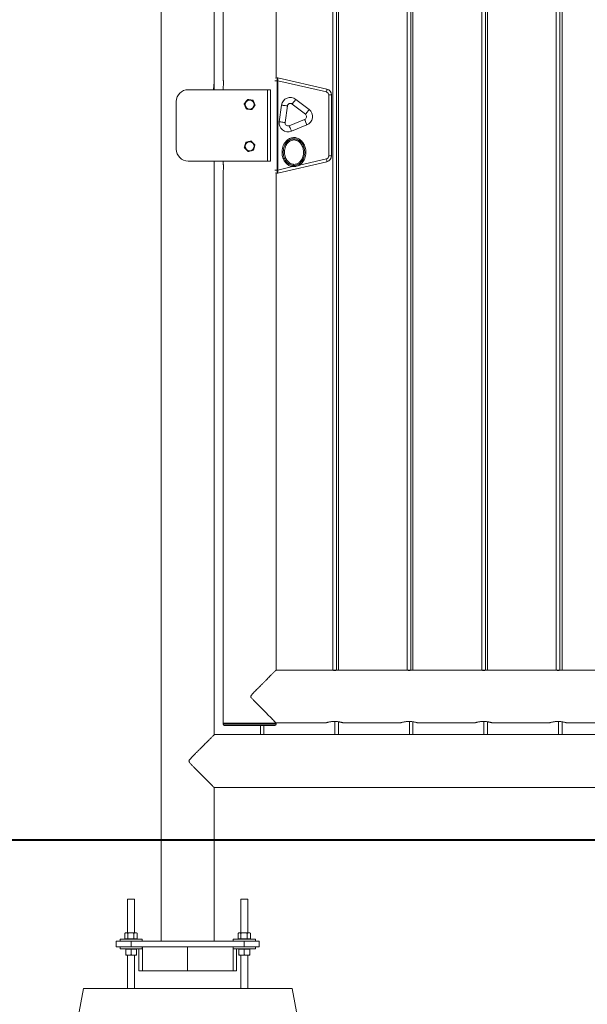
# Model space of a CAD drawing. Units: millimetres. Extents: x 0 to 42, y 0 to 29.8.
# Drawn here: x 9.5 to 10.4, y 7.1 to 8.8 of the extents above; entities that cross this region are included whole.
import ezdxf

# ---------------------------------------------------------------- set-up
doc = ezdxf.new("R2010")
doc.units = ezdxf.units.MM
doc.layers.add('LE_NORM', color=179, linetype='Continuous', lineweight=40)
doc.styles.add('SLDTEXTSTYLE0', font='TXT', dxfattribs={"width": 0.605})
doc.dimstyles.new('SLDDIMSTYLE0', dxfattribs={"dimtxt": 0.35, "dimasz": 0.3, "dimexe": 0, "dimexo": 0.0625, "dimgap": 0.0875, "dimtad": 1, "dimlfac": 100, "dimrnd": 1e-09, "dimzin": 12, "dimdsep": 46, "dimtxsty": 'SLDTEXTSTYLE0', "dimsah": 1, "dimcen": 0.09, "dimadec": 0, "dimazin": 3, "dimtfac": 1, "dimtmove": 0, "dimatfit": 0, "dimfxl": 0, "dimfrac": 2, "dimtolj": 1, "dimtzin": 12, "dimarcsym": 0})
doc.dimstyles.new('SLDDIMSTYLE1', dxfattribs={"dimtxt": 0.35, "dimasz": 0.3, "dimexe": 0, "dimexo": 0.0625, "dimgap": 0.0875, "dimtad": 1, "dimdec": 0, "dimlfac": 100, "dimrnd": 1e-09, "dimzin": 12, "dimdsep": 46, "dimtxsty": 'SLDTEXTSTYLE0', "dimsah": 1, "dimcen": 0.09, "dimadec": 0, "dimazin": 3, "dimtfac": 1, "dimtofl": 0, "dimtmove": 0, "dimatfit": 3, "dimfxl": 0, "dimfrac": 2, "dimtolj": 1, "dimtzin": 12, "dimarcsym": 0})

# ---------------------------------------------------------------- blocks, each defined once
blk = doc.blocks.new('_D')
at = {"layer": 'LE_NORM'}
for p, q in [((8.6235, 7.4149), (8.6235, 8.0149)), ((8.9869, 7.4149), (8.5244, 7.4149)), ((8.6235, 7.4149), (8.6235, 6.7649)), ((9.3829, 6.7649), (8.5244, 6.7649)), ((8.6235, 6.7649), (8.6235, 6.1649))]:
    blk.add_line(p, q, dxfattribs=at)
for points in [[(8.6235, 7.4149), (8.7235, 7.7149), (8.5235, 7.7149)], [(8.6235, 6.7649), (8.5235, 6.4649), (8.7235, 6.4649)]]:
    blk.add_solid(points, dxfattribs=at)
at = {"layer": 'LE_NORM', "insert": (8.1723, 6.7391, 0.0001), "char_height": 0.35, "attachment_point": 1, "rotation": 90, "style": 'SLDTEXTSTYLE0'}
blk.add_mtext('65', dxfattribs=at)
blk = doc.blocks.new('_D_1')
at = {"layer": 'LE_NORM'}
for p, q in [((9.5904, 11.4189), (8.5244, 11.4189)), ((8.6235, 7.4149), (8.6235, 11.4189)), ((8.9869, 7.4149), (8.5244, 7.4149))]:
    blk.add_line(p, q, dxfattribs=at)
for points in [[(8.6235, 11.4189), (8.5235, 11.1189), (8.7235, 11.1189)], [(8.6235, 7.4149), (8.7235, 7.7149), (8.5235, 7.7149)]]:
    blk.add_solid(points, dxfattribs=at)
at = {"layer": 'LE_NORM', "insert": (8.1723, 8.9565, 0.0001), "char_height": 0.35, "attachment_point": 1, "rotation": 90, "style": 'SLDTEXTSTYLE0'}
blk.add_mtext('400', dxfattribs=at)

msp = doc.modelspace()

# ---------------------------------------------------------------- linework, layer by layer
at = {"color": 7, "linetype": 'Continuous', "lineweight": 0}
for p, q in [((9.68753, 11.41487), (9.68753, 7.24487)), ((9.77643, 8.68576), (9.77643, 10.32542)), ((9.79141, 10.30887), (9.79141, 8.69179)), ((9.88031, 8.69401), (9.88031, 10.21997)), ((9.98498, 7.69987), (9.98498, 10.22004)), ((10.10998, 7.69987), (10.10998, 10.22004)), ((10.23498, 7.69987), (10.23498, 10.22004)), ((10.35998, 7.69987), (10.35998, 10.22004)), ((9.97536, 10.17314), (9.97536, 7.69987)), ((9.98136, 7.69987), (9.98136, 10.17314)), ((10.10036, 10.17314), (10.10036, 7.69987)), ((10.10636, 7.69987), (10.10636, 10.17314)), ((10.22536, 10.17314), (10.22536, 7.69987)), ((10.23136, 7.69987), (10.23136, 10.17314)), ((10.35036, 10.17314), (10.35036, 7.69987)), ((10.35636, 7.69987), (10.35636, 10.17314)), ((9.77643, 8.67437), (9.77643, 8.6857)), ((9.79194, 8.68357), (9.79196, 8.68487)), ((9.79196, 8.68487), (9.79195, 8.68529)), ((9.88201, 8.69437), (9.87917, 8.69377)), ((9.88201, 8.69437), (9.88201, 8.68937)), ((9.88201, 8.69437), (9.88331, 8.69437)), ((9.88201, 8.68937), (9.88201, 8.53937)), ((9.88331, 8.68937), (9.88201, 8.68937)), ((9.88331, 8.69437), (9.96556, 8.67538)), ((9.88331, 8.69321), (9.88331, 8.69437)), ((9.88331, 8.69321), (9.88331, 8.68937)), ((9.88331, 8.68937), (9.88331, 8.53937)), ((9.88331, 8.68929), (9.88331, 8.53945)), ((9.96465, 8.67051), (9.88331, 8.68929)), ((9.86586, 8.67437), (9.73286, 8.67437)), ((9.77551, 8.67437), (9.77551, 8.67687)), ((9.79141, 8.67788), (9.79141, 8.67437)), ((9.86586, 8.55437), (9.86586, 8.67437)), ((9.86586, 8.67437), (9.87086, 8.67437)), ((9.87086, 8.67437), (9.87086, 8.55437)), ((9.96852, 8.56311), (9.96852, 8.66564)), ((9.97331, 8.66564), (9.96852, 8.66564)), ((9.97331, 8.66564), (9.97331, 8.56311)), ((9.71286, 8.65437), (9.71286, 8.57437)), ((9.88548, 8.62063), (9.88939, 8.6484)), ((9.8993, 8.647), (9.89538, 8.61924)), ((9.92941, 8.63297), (9.90733, 8.65024)), ((9.91349, 8.65812), (9.93557, 8.64085)), ((9.90221, 8.6139), (9.92821, 8.6244)), ((9.93195, 8.61512), (9.90595, 8.60463)), ((9.73286, 8.55437), (9.86586, 8.55437)), ((9.77643, 7.59137), (9.77643, 8.55437)), ((9.79141, 8.55437), (9.79141, 8.55079)), ((9.87086, 8.55437), (9.86586, 8.55437)), ((9.96556, 8.55336), (9.88331, 8.53437)), ((9.90566, 8.54777), (9.90634, 8.54751)), ((9.91866, 8.54952), (9.91771, 8.549)), ((9.91966, 8.54785), (9.96465, 8.55823)), ((9.97331, 8.56311), (9.96852, 8.56311)), ((9.79141, 8.53688), (9.79141, 7.61087)), ((9.79194, 8.54257), (9.79196, 8.54387)), ((9.79196, 8.54387), (9.79195, 8.54429)), ((9.87917, 8.53498), (9.88201, 8.53437)), ((9.88031, 7.69987), (9.88031, 8.53473)), ((9.88201, 8.53937), (9.88201, 8.53437)), ((9.88201, 8.53937), (9.88331, 8.53937)), ((9.88331, 8.53437), (9.88201, 8.53437)), ((9.88331, 8.53945), (9.90786, 8.54512)), ((9.88331, 8.53937), (9.88331, 8.53554)), ((9.88331, 8.53437), (9.88331, 8.53554)), ((9.91031, 8.54695), (9.9111, 8.54699)), ((9.97111, 7.69987), (9.88031, 7.69987)), ((9.97284, 7.69987), (9.97111, 7.69987)), ((9.98561, 7.69987), (9.97284, 7.69987)), ((10.09611, 7.69987), (9.98561, 7.69987)), ((10.09784, 7.69987), (10.09611, 7.69987)), ((10.11061, 7.69987), (10.09784, 7.69987)), ((10.22111, 7.69987), (10.11061, 7.69987)), ((10.22284, 7.69987), (10.22111, 7.69987)), ((10.23561, 7.69987), (10.22284, 7.69987)), ((10.34611, 7.69987), (10.23561, 7.69987)), ((10.34784, 7.69987), (10.34611, 7.69987)), ((10.36061, 7.69987), (10.34784, 7.69987)), ((10.47111, 7.69987), (10.36061, 7.69987)), ((9.79136, 7.61087), (9.79136, 7.60887)), ((9.79136, 7.61087), (9.88036, 7.61087)), ((9.79336, 7.60687), (9.87836, 7.60687)), ((9.85398, 7.60687), (9.85398, 7.59137)), ((9.85998, 7.59137), (9.85998, 7.60687)), ((9.88031, 7.61087), (9.88031, 7.61097)), ((9.88031, 7.61097), (9.96336, 7.61097)), ((9.88036, 7.60887), (9.88036, 7.61087)), ((9.97898, 7.61356), (9.97898, 7.59137)), ((9.98498, 7.59137), (9.98498, 7.61305)), ((9.99335, 7.61097), (10.08836, 7.61097)), ((10.10398, 7.61356), (10.10398, 7.59137)), ((10.10998, 7.59137), (10.10998, 7.61305)), ((10.11835, 7.61097), (10.21336, 7.61097)), ((10.22898, 7.61356), (10.22898, 7.59137)), ((10.23498, 7.59137), (10.23498, 7.61305)), ((10.24335, 7.61097), (10.33836, 7.61097)), ((10.35398, 7.61356), (10.35398, 7.59137)), ((10.35998, 7.59137), (10.35998, 7.61305)), ((10.36835, 7.61097), (10.46336, 7.61097)), ((10.68753, 7.59137), (9.77643, 7.59137)), ((9.77643, 7.24487), (9.77643, 7.50247)), ((9.77643, 7.50247), (10.68753, 7.50247)), ((9.63098, 7.31537), (9.63098, 7.25867)), ((9.63098, 7.31537), (9.63698, 7.31537)), ((9.63698, 7.31537), (9.64298, 7.31537)), ((9.64298, 7.25867), (9.64298, 7.31537)), ((9.82098, 7.31537), (9.82098, 7.25867)), ((9.82098, 7.31537), (9.82698, 7.31537)), ((9.82698, 7.31537), (9.83298, 7.31537)), ((9.83298, 7.25867), (9.83298, 7.31537)), ((9.62661, 7.24847), (9.62661, 7.25787)), ((9.62798, 7.25867), (9.62688, 7.25804)), ((9.62798, 7.25867), (9.62895, 7.25867)), ((9.62895, 7.25867), (9.63649, 7.25867)), ((9.6313, 7.24847), (9.6313, 7.25787)), ((9.63649, 7.25867), (9.64452, 7.25867)), ((9.64168, 7.24847), (9.64168, 7.25787)), ((9.64452, 7.25867), (9.64598, 7.25867)), ((9.64708, 7.25804), (9.64598, 7.25867)), ((9.64707, 7.25802), (9.64736, 7.25787)), ((9.64736, 7.24847), (9.64736, 7.25787)), ((9.81661, 7.24847), (9.81661, 7.25787)), ((9.81798, 7.25867), (9.81688, 7.25804)), ((9.81798, 7.25867), (9.81895, 7.25867)), ((9.81895, 7.25867), (9.82649, 7.25867)), ((9.8213, 7.24847), (9.8213, 7.25787)), ((9.82649, 7.25867), (9.83452, 7.25867)), ((9.83168, 7.24847), (9.83168, 7.25787)), ((9.83452, 7.25867), (9.83598, 7.25867)), ((9.83708, 7.25804), (9.83598, 7.25867)), ((9.83707, 7.25802), (9.83736, 7.25787)), ((9.83736, 7.24847), (9.83736, 7.25787)), ((9.61198, 7.23487), (9.61198, 7.24487)), ((9.61198, 7.24487), (9.63698, 7.24487)), ((9.61848, 7.24787), (9.61848, 7.24487)), ((9.61848, 7.24787), (9.63698, 7.24787)), ((9.62661, 7.24847), (9.62895, 7.24847)), ((9.62798, 7.24847), (9.62798, 7.24787)), ((9.62895, 7.24847), (9.6313, 7.24847)), ((9.6313, 7.24847), (9.63649, 7.24847)), ((9.63649, 7.24847), (9.64168, 7.24847)), ((9.63698, 7.24787), (9.65548, 7.24787)), ((9.63698, 7.24487), (9.63698, 7.23487)), ((9.63698, 7.24487), (9.82698, 7.24487)), ((9.64168, 7.24847), (9.64452, 7.24847)), ((9.64452, 7.24847), (9.64736, 7.24847)), ((9.64598, 7.24787), (9.64598, 7.24847)), ((9.65548, 7.24487), (9.65548, 7.24787)), ((9.80848, 7.24787), (9.80848, 7.24487)), ((9.80848, 7.24787), (9.82698, 7.24787)), ((9.81661, 7.24847), (9.81895, 7.24847)), ((9.81798, 7.24847), (9.81798, 7.24787)), ((9.81895, 7.24847), (9.8213, 7.24847)), ((9.8213, 7.24847), (9.82649, 7.24847)), ((9.82649, 7.24847), (9.83168, 7.24847)), ((9.82698, 7.24787), (9.84548, 7.24787)), ((9.82698, 7.23487), (9.82698, 7.24487)), ((9.82698, 7.24487), (9.85198, 7.24487)), ((9.83168, 7.24847), (9.83452, 7.24847)), ((9.83452, 7.24847), (9.83736, 7.24847)), ((9.83598, 7.24787), (9.83598, 7.24847)), ((9.84548, 7.24487), (9.84548, 7.24787)), ((9.85198, 7.24487), (9.85198, 7.23487)), ((9.63698, 7.23487), (9.61198, 7.23487)), ((9.61848, 7.23487), (9.61848, 7.23187)), ((9.61848, 7.23187), (9.63814, 7.23187)), ((9.62798, 7.23187), (9.62798, 7.23127)), ((9.63248, 7.23127), (9.62798, 7.23127)), ((9.62798, 7.23127), (9.62798, 7.22188)), ((9.63698, 7.23127), (9.63248, 7.23127)), ((9.63698, 7.23487), (9.82698, 7.23487)), ((9.63698, 7.23127), (9.63698, 7.22188)), ((9.64148, 7.23127), (9.63698, 7.23127)), ((9.63814, 7.23187), (9.65548, 7.23187)), ((9.64598, 7.23127), (9.64148, 7.23127)), ((9.64598, 7.23127), (9.64598, 7.23187)), ((9.64598, 7.23127), (9.64598, 7.22188)), ((9.6499, 7.23187), (9.6499, 7.19487)), ((9.65025, 7.19487), (9.65025, 7.23187)), ((9.65548, 7.23187), (9.65548, 7.23487)), ((9.65591, 7.23487), (9.65591, 7.19487)), ((9.73157, 7.23487), (9.73157, 7.19487)), ((9.80841, 7.19487), (9.80841, 7.23487)), ((9.80848, 7.23487), (9.80848, 7.23187)), ((9.80848, 7.23187), (9.82814, 7.23187)), ((9.81407, 7.23187), (9.81407, 7.19487)), ((9.81798, 7.23187), (9.81798, 7.23127)), ((9.82248, 7.23127), (9.81798, 7.23127)), ((9.81798, 7.23127), (9.81798, 7.22188)), ((9.82698, 7.23127), (9.82248, 7.23127)), ((9.85198, 7.23487), (9.82698, 7.23487)), ((9.82698, 7.23127), (9.82698, 7.22188)), ((9.83148, 7.23127), (9.82698, 7.23127)), ((9.82814, 7.23187), (9.84548, 7.23187)), ((9.83598, 7.23127), (9.83148, 7.23127)), ((9.83598, 7.23127), (9.83598, 7.23187)), ((9.83598, 7.23127), (9.83598, 7.22188)), ((9.84548, 7.23187), (9.84548, 7.23487)), ((9.63248, 7.22107), (9.62798, 7.22107)), ((9.63098, 7.22107), (9.63098, 7.16487)), ((9.64148, 7.22107), (9.63248, 7.22107)), ((9.64598, 7.22107), (9.64148, 7.22107)), ((9.64298, 7.16487), (9.64298, 7.22107)), ((9.82248, 7.22107), (9.81798, 7.22107)), ((9.82098, 7.22107), (9.82098, 7.16487)), ((9.83148, 7.22107), (9.82248, 7.22107)), ((9.83598, 7.22107), (9.83148, 7.22107)), ((9.83298, 7.16487), (9.83298, 7.22107)), ((9.65025, 7.19487), (9.6499, 7.19487)), ((9.65591, 7.19487), (9.65025, 7.19487)), ((9.73157, 7.19487), (9.65591, 7.19487)), ((9.73157, 7.19487), (9.80841, 7.19487)), ((9.81407, 7.19487), (9.80841, 7.19487)), ((9.48198, 6.76487), (9.55698, 7.16487)), ((9.55698, 7.16487), (9.90698, 7.16487)), ((9.98198, 6.76487), (9.90698, 7.16487))]:
    msp.add_line(p, q, dxfattribs=at)
at = {"color": 8, "linetype": 'Continuous', "lineweight": 0}
for p, q in [((9.87799, 8.68937), (9.88201, 8.68937)), ((9.87799, 8.53937), (9.88201, 8.53937)), ((9.79136, 7.60887), (9.88036, 7.60887))]:
    msp.add_line(p, q, dxfattribs=at)
at = {"color": 7, "linetype": 'Continuous', "lineweight": 0, "flags": 128}
for points in [[(9.88939, 8.6484), (9.88958, 8.64837), (9.89015, 8.64829), (9.89106, 8.64816), (9.89229, 8.64799), (9.8938, 8.64778), (9.89551, 8.64753), (9.89736, 8.64727), (9.8993, 8.647)], [(9.90733, 8.65024), (9.90853, 8.65178), (9.90968, 8.65326), (9.91075, 8.65462), (9.91168, 8.65581), (9.91245, 8.65679), (9.91302, 8.65752), (9.91337, 8.65797), (9.91349, 8.65812)], [(9.92941, 8.63297), (9.93062, 8.63451), (9.93177, 8.63599), (9.93284, 8.63735), (9.93377, 8.63854), (9.93454, 8.63952), (9.93511, 8.64025), (9.93546, 8.6407), (9.93557, 8.64085)], [(9.88548, 8.62063), (9.88567, 8.62061), (9.88624, 8.62053), (9.88715, 8.6204), (9.88838, 8.62022), (9.88988, 8.62001), (9.89159, 8.61977), (9.89345, 8.61951), (9.89538, 8.61924)], [(9.90595, 8.60463), (9.90588, 8.60481), (9.90566, 8.60533), (9.90532, 8.60619), (9.90485, 8.60735), (9.90429, 8.60875), (9.90364, 8.61035), (9.90294, 8.61209), (9.90221, 8.6139)], [(9.92821, 8.6244), (9.92894, 8.62259), (9.92964, 8.62085), (9.93029, 8.61924), (9.93085, 8.61784), (9.93132, 8.61669), (9.93166, 8.61583), (9.93188, 8.6153), (9.93195, 8.61512)]]:
    msp.add_lwpolyline(points, dxfattribs=at)
at = {"color": 7, "linetype": 'Continuous', "lineweight": 0}
for centre, radius in [((9.83586, 8.64937), 0.00775), ((9.83586, 8.64937), 0.0075), ((9.83586, 8.57937), 0.00775), ((9.83586, 8.57937), 0.0075)]:
    msp.add_circle(centre, radius, dxfattribs=at)
for centre, radius, start, end in [((9.73286, 8.65437), 0.02, 90, 180), ((9.93661, 8.67825), 0.02908, 344.56713, 354.3419), ((9.96352, 8.66564), 0.005, 0, 77), ((9.96331, 8.66564), 0.01, 0, 77), ((9.83586, 8.64937), 0.008, 142.52267, 202.52267), ((9.83586, 8.64937), 0.008, 82.52267, 142.52267), ((9.83586, 8.64937), 0.008, 22.52267, 82.52267), ((9.83586, 8.64937), 0.008, 322.52267, 22.52267), ((9.90425, 8.6463), 0.015, 51.97816, 171.97816), ((9.90425, 8.6463), 0.005, 51.97816, 171.97816), ((9.83586, 8.64937), 0.008, 202.52267, 262.52267), ((9.83586, 8.64937), 0.008, 262.52267, 322.52267), ((9.92634, 8.62903), 0.005, 291.97816, 51.97816), ((9.92634, 8.62903), 0.015, 291.97816, 51.97816), ((9.90033, 8.61854), 0.015, 171.97816, 291.97816), ((9.90033, 8.61854), 0.005, 171.97816, 291.97816), ((9.83586, 8.57937), 0.008, 164.99936, 224.99936), ((9.83586, 8.57937), 0.008, 104.99936, 164.99936), ((9.83586, 8.57937), 0.008, 44.99936, 104.99936), ((9.83586, 8.57937), 0.008, 344.99936, 44.99936), ((9.73286, 8.57437), 0.02, 180, 270), ((9.83586, 8.57937), 0.008, 224.99936, 284.99936), ((9.83586, 8.57937), 0.008, 284.99936, 344.99936), ((9.93073, 8.55565), 0.01354, 206.92746, 215.20272), ((9.96352, 8.56311), 0.005, 283, 0), ((9.93662, 8.5505), 0.02908, 5.65688, 15.4341), ((9.96331, 8.56311), 0.01, 283, 0), ((9.91951, 8.54395), 0.0117, 164.36725, 174.24306), ((9.79336, 7.60887), 0.002, 180, 270), ((9.87836, 7.60887), 0.002, 270, 0)]:
    msp.add_arc(centre, radius, start, end, dxfattribs=at)
for points, knots in [([(9.77551, 8.67687), (9.77553, 8.67787), (9.77557, 8.67987), (9.77586, 8.68255), (9.77618, 8.68458), (9.77641, 8.68575), (9.77641, 8.68576), (9.77641, 8.68576)], [0, 0, 0, 0, 0.2118341, 0.4235539, 0.6380295, 0.8543764, 1, 1, 1, 1]), ([(9.79142, 8.69179), (9.79142, 8.69181), (9.7914, 8.69191), (9.7915, 8.69128), (9.79168, 8.68996), (9.79187, 8.68801), (9.79197, 8.68572), (9.79195, 8.68333), (9.79182, 8.68114), (9.79162, 8.67933), (9.79146, 8.67822), (9.79138, 8.67775), (9.79141, 8.67788), (9.79141, 8.67788)], [0, 0, 0, 0, 0.0351289, 0.1411066, 0.2475362, 0.3551191, 0.4627812, 0.5692989, 0.6752259, 0.782044, 0.8898345, 0.9971848, 1, 1, 1, 1]), ([(9.82951, 8.65424), (9.82944, 8.65415), (9.82894, 8.65349), (9.82798, 8.65225), (9.82713, 8.65114), (9.8267, 8.65057)], [0, 0, 0, 0, 0.0700292, 0.530735, 1, 1, 1, 1]), ([(9.82847, 8.64631), (9.82801, 8.64741), (9.82741, 8.64885), (9.82683, 8.65024), (9.8267, 8.65057)], [0, 0, 0, 0, 0.760807, 1, 1, 1, 1]), ([(9.83232, 8.65791), (9.83186, 8.65731), (9.83094, 8.65611), (9.82999, 8.65487), (9.82951, 8.65424)], [0, 0, 0, 0, 0.4954744, 1, 1, 1, 1]), ([(9.8369, 8.6573), (9.83679, 8.65732), (9.83597, 8.65743), (9.83442, 8.65763), (9.83302, 8.65781), (9.83232, 8.65791)], [0, 0, 0, 0, 0.0699917, 0.5307336, 1, 1, 1, 1]), ([(9.84148, 8.6567), (9.84073, 8.6568), (9.83923, 8.657), (9.83768, 8.6572), (9.8369, 8.6573)], [0, 0, 0, 0, 0.4955305, 1, 1, 1, 1]), ([(9.84325, 8.65244), (9.84279, 8.65354), (9.84219, 8.65498), (9.84161, 8.65637), (9.84148, 8.6567)], [0, 0, 0, 0, 0.7607884, 1, 1, 1, 1]), ([(9.8422, 8.6445), (9.84227, 8.64459), (9.84278, 8.64525), (9.84373, 8.64649), (9.84458, 8.64761), (9.84501, 8.64817)], [0, 0, 0, 0, 0.0701527, 0.5308571, 1, 1, 1, 1]), ([(9.84501, 8.64817), (9.84458, 8.64922), (9.844, 8.65063), (9.8434, 8.65207), (9.84325, 8.65244)], [0, 0, 0, 0, 0.7458755, 1, 1, 1, 1]), ([(9.83024, 8.64204), (9.8298, 8.64309), (9.82922, 8.6445), (9.82862, 8.64594), (9.82847, 8.64631)], [0, 0, 0, 0, 0.7459531, 1, 1, 1, 1]), ([(9.83024, 8.64204), (9.83098, 8.64194), (9.83248, 8.64175), (9.83403, 8.64154), (9.83482, 8.64144)], [0, 0, 0, 0, 0.4953316, 1, 1, 1, 1]), ([(9.83482, 8.64144), (9.83492, 8.64143), (9.83575, 8.64132), (9.8373, 8.64111), (9.83869, 8.64093), (9.83939, 8.64084)], [0, 0, 0, 0, 0.0699917, 0.5307336, 1, 1, 1, 1]), ([(9.83939, 8.64084), (9.83985, 8.64143), (9.84077, 8.64264), (9.84172, 8.64388), (9.8422, 8.6445)], [0, 0, 0, 0, 0.4954334, 1, 1, 1, 1]), ([(9.82813, 8.58144), (9.8281, 8.58134), (9.82788, 8.58054), (9.82748, 8.57903), (9.82712, 8.57767), (9.82693, 8.57698)], [0, 0, 0, 0, 0.0701248, 0.5308206, 1, 1, 1, 1]), ([(9.82932, 8.5859), (9.82913, 8.58518), (9.82874, 8.58372), (9.82833, 8.58221), (9.82813, 8.58144)], [0, 0, 0, 0, 0.4954759, 1, 1, 1, 1]), ([(9.83379, 8.5871), (9.83264, 8.58679), (9.83112, 8.58639), (9.82967, 8.586), (9.82932, 8.5859)], [0, 0, 0, 0, 0.7608338, 1, 1, 1, 1]), ([(9.83825, 8.5883), (9.83715, 8.588), (9.83568, 8.58761), (9.83417, 8.5872), (9.83379, 8.5871)], [0, 0, 0, 0, 0.7459433, 1, 1, 1, 1]), ([(9.84151, 8.58503), (9.84144, 8.58511), (9.84085, 8.58569), (9.83974, 8.5868), (9.83875, 8.58779), (9.83825, 8.5883)], [0, 0, 0, 0, 0.07000533, 0.53080286, 1, 1, 1, 1]), ([(9.84478, 8.58176), (9.84425, 8.58229), (9.84318, 8.58336), (9.84207, 8.58447), (9.84151, 8.58503)], [0, 0, 0, 0, 0.4954565, 1, 1, 1, 1]), ([(9.84358, 8.5773), (9.84361, 8.57741), (9.84383, 8.57821), (9.84423, 8.57972), (9.84459, 8.58108), (9.84478, 8.58176)], [0, 0, 0, 0, 0.070072, 0.5307685, 1, 1, 1, 1]), ([(9.90786, 8.54512), (9.90707, 8.54527), (9.90538, 8.54559), (9.90289, 8.54658), (9.9004, 8.54801), (9.89808, 8.54986), (9.89591, 8.55219), (9.89399, 8.55495), (9.89232, 8.55828), (9.89105, 8.56204), (9.89027, 8.56633), (9.89013, 8.57095), (9.89075, 8.57578), (9.89222, 8.58057), (9.89434, 8.58462), (9.89688, 8.58787), (9.89951, 8.5903), (9.90259, 8.59224), (9.90586, 8.59349), (9.90925, 8.59404), (9.9125, 8.5939), (9.91565, 8.59314), (9.91847, 8.59188), (9.92099, 8.5902), (9.92325, 8.58816), (9.92531, 8.58569), (9.92717, 8.58267), (9.92867, 8.57921), (9.92977, 8.57519), (9.93031, 8.57079), (9.93015, 8.56603), (9.9292, 8.56118), (9.92752, 8.55684), (9.92529, 8.55317), (9.9228, 8.55017), (9.92071, 8.54862), (9.91966, 8.54785)], [0, 0, 0, 0, 0.0188848, 0.0404789, 0.0626028, 0.0860476, 0.1099972, 0.1371637, 0.1648943, 0.1971117, 0.2300332, 0.2671285, 0.3051956, 0.3440147, 0.3841945, 0.4119025, 0.4403421, 0.4680892, 0.4969341, 0.5221313, 0.5483442, 0.5727274, 0.5979528, 0.6204983, 0.6435408, 0.6694253, 0.6958498, 0.7264691, 0.7577409, 0.7935419, 0.8302182, 0.8690562, 0.9091359, 0.9389607, 0.9695801, 1, 1, 1, 1]), ([(9.91031, 8.54695), (9.90984, 8.54697), (9.90855, 8.547), (9.90648, 8.5474), (9.90417, 8.54823), (9.90201, 8.54942), (9.89977, 8.5511), (9.89762, 8.55335), (9.89553, 8.55639), (9.89386, 8.55997), (9.89272, 8.56404), (9.89223, 8.56823), (9.89237, 8.57264), (9.89324, 8.57713), (9.89481, 8.58118), (9.89684, 8.58454), (9.89896, 8.58705), (9.90132, 8.58904), (9.90382, 8.59054), (9.90658, 8.59156), (9.9088, 8.59192), (9.91089, 8.59198), (9.91285, 8.5918), (9.9153, 8.59114), (9.91759, 8.5901), (9.91975, 8.58869), (9.92172, 8.58694), (9.92374, 8.58458), (9.92559, 8.58157), (9.92709, 8.57792), (9.92801, 8.57409), (9.92841, 8.56995), (9.92816, 8.56556), (9.9272, 8.56128), (9.92564, 8.55743), (9.92373, 8.5543), (9.92151, 8.55173), (9.91922, 8.54981), (9.91678, 8.54839), (9.91387, 8.54724), (9.91164, 8.54706), (9.91031, 8.54695)], [0, 0, 0, 0, 0.0110406, 0.0301642, 0.0492974, 0.0686792, 0.0880659, 0.1148157, 0.141593, 0.1745109, 0.207455, 0.2405069, 0.2735618, 0.310708, 0.347826, 0.3751756, 0.4024993, 0.425021, 0.4475169, 0.4707078, 0.4938792, 0.5000162, 0.5199581, 0.5399121, 0.5594575, 0.5790077, 0.6001471, 0.6212995, 0.6520607, 0.6828457, 0.7136488, 0.7444588, 0.7805409, 0.8166077, 0.8472336, 0.8778323, 0.9024016, 0.9269476, 0.9477792, 0.9685996, 1, 1, 1, 1]), ([(9.91031, 8.54895), (9.91146, 8.54905), (9.91346, 8.54921), (9.9161, 8.55028), (9.91829, 8.55161), (9.92024, 8.55332), (9.92215, 8.55555), (9.92385, 8.55835), (9.92528, 8.56189), (9.92617, 8.56584), (9.9264, 8.56991), (9.92604, 8.57375), (9.92518, 8.57729), (9.92381, 8.58064), (9.92213, 8.58339), (9.92029, 8.58553), (9.91854, 8.58709), (9.91664, 8.58833), (9.91464, 8.58925), (9.91251, 8.58982), (9.91081, 8.58997), (9.909, 8.58992), (9.90708, 8.58961), (9.90467, 8.58872), (9.90248, 8.5874), (9.90037, 8.58562), (9.89846, 8.58335), (9.89661, 8.58029), (9.89517, 8.57656), (9.89436, 8.5724), (9.89423, 8.56832), (9.89469, 8.56444), (9.89574, 8.56068), (9.89727, 8.5574), (9.89917, 8.55463), (9.9016, 8.55209), (9.9043, 8.55031), (9.907, 8.54934), (9.90879, 8.549), (9.9099, 8.54897), (9.91031, 8.54895)], [0, 0, 0, 0, 0.0300576, 0.0519329, 0.0738377, 0.0965699, 0.1193229, 0.1504097, 0.1815282, 0.2186266, 0.2557378, 0.2874149, 0.3190846, 0.3503601, 0.3816033, 0.4026596, 0.4237026, 0.4427526, 0.4617889, 0.4809194, 0.5000339, 0.5058953, 0.5281734, 0.5504721, 0.5725768, 0.594701, 0.6221943, 0.6497161, 0.6877424, 0.7258028, 0.7598434, 0.7938797, 0.8275405, 0.8611727, 0.8880029, 0.9148066, 0.9526692, 0.9710589, 0.9894474, 1, 1, 1, 1]), ([(9.82693, 8.57698), (9.82746, 8.57645), (9.82853, 8.57538), (9.82964, 8.57427), (9.8302, 8.57372)], [0, 0, 0, 0, 0.4954565, 1, 1, 1, 1]), ([(9.8302, 8.57372), (9.83028, 8.57364), (9.83086, 8.57305), (9.83197, 8.57195), (9.83296, 8.57095), (9.83346, 8.57045)], [0, 0, 0, 0, 0.0700154, 0.5307357, 1, 1, 1, 1]), ([(9.83793, 8.57165), (9.83678, 8.57134), (9.83527, 8.57093), (9.83381, 8.57054), (9.83346, 8.57045)], [0, 0, 0, 0, 0.76083541, 1, 1, 1, 1]), ([(9.84239, 8.57284), (9.84129, 8.57255), (9.83982, 8.57215), (9.83831, 8.57175), (9.83793, 8.57165)], [0, 0, 0, 0, 0.7458016, 1, 1, 1, 1]), ([(9.84239, 8.57284), (9.84258, 8.57357), (9.84297, 8.57503), (9.84338, 8.57654), (9.84358, 8.5773)], [0, 0, 0, 0, 0.4954759, 1, 1, 1, 1]), ([(9.79142, 8.55079), (9.79142, 8.55081), (9.7914, 8.55091), (9.7915, 8.55028), (9.79168, 8.54896), (9.79187, 8.54701), (9.79197, 8.54472), (9.79195, 8.54233), (9.79182, 8.54014), (9.79162, 8.53833), (9.79146, 8.53722), (9.79138, 8.53675), (9.79141, 8.53688), (9.79141, 8.53688)], [0, 0, 0, 0, 0.0351289, 0.1411068, 0.2475366, 0.3551152, 0.4627827, 0.5692951, 0.6752272, 0.7820454, 0.8898334, 0.9971848, 1, 1, 1, 1]), ([(9.91966, 8.54785), (9.91928, 8.54765), (9.91726, 8.54663), (9.91421, 8.54566), (9.9106, 8.54511), (9.90878, 8.54512), (9.90786, 8.54512)], [0, 0, 0, 0, 0.1050977, 0.5544792, 0.7755683, 1, 1, 1, 1]), ([(9.88027, 7.69979), (9.88029, 7.6998), (9.88034, 7.69986), (9.87969, 7.6992), (9.87842, 7.69794), (9.8764, 7.69591), (9.87346, 7.69297), (9.86999, 7.68949), (9.86661, 7.6861), (9.8635, 7.68299), (9.86022, 7.6797), (9.85669, 7.67615), (9.85293, 7.67237), (9.84857, 7.66797), (9.84446, 7.66378), (9.84129, 7.66046), (9.83951, 7.65844), (9.83857, 7.65721), (9.83803, 7.65617), (9.83798, 7.65562), (9.83797, 7.65542)], [0, 0, 0, 0, 0.0320262, 0.0996424, 0.1628829, 0.2276037, 0.3161149, 0.407164, 0.4682332, 0.5293212, 0.5920961, 0.6548834, 0.7239081, 0.7933077, 0.8838583, 0.9372072, 0.958794, 0.9805127, 0.9928815, 1, 1, 1, 1]), ([(9.97267, 7.69968), (9.97272, 7.69967), (9.97314, 7.69961), (9.97455, 7.69946), (9.97672, 7.69932), (9.97914, 7.6993), (9.98144, 7.6994), (9.98341, 7.69959), (9.98477, 7.69977), (9.98544, 7.69988), (9.98534, 7.69986), (9.98532, 7.69986)], [0, 0, 0, 0, 0.0185092, 0.1522491, 0.2867093, 0.420018, 0.5521394, 0.6848373, 0.8189984, 0.9532658, 1, 1, 1, 1]), ([(10.09767, 7.69968), (10.09772, 7.69967), (10.09814, 7.69961), (10.09955, 7.69946), (10.10172, 7.69932), (10.10414, 7.6993), (10.10644, 7.6994), (10.10841, 7.69959), (10.10977, 7.69977), (10.11044, 7.69988), (10.11034, 7.69986), (10.11032, 7.69986)], [0, 0, 0, 0, 0.0185092, 0.1522491, 0.2867093, 0.420018, 0.5521394, 0.6848373, 0.8189984, 0.9532658, 1, 1, 1, 1]), ([(10.22267, 7.69968), (10.22272, 7.69967), (10.22314, 7.69961), (10.22455, 7.69946), (10.22672, 7.69932), (10.22914, 7.6993), (10.23144, 7.6994), (10.23341, 7.69959), (10.23477, 7.69977), (10.23544, 7.69988), (10.23534, 7.69986), (10.23532, 7.69986)], [0, 0, 0, 0, 0.0185092, 0.1522491, 0.2867093, 0.420018, 0.5521394, 0.6848373, 0.8189984, 0.9532658, 1, 1, 1, 1]), ([(10.34767, 7.69968), (10.34772, 7.69967), (10.34814, 7.69961), (10.34955, 7.69946), (10.35172, 7.69932), (10.35414, 7.6993), (10.35644, 7.6994), (10.35841, 7.69959), (10.35977, 7.69977), (10.36044, 7.69988), (10.36034, 7.69986), (10.36032, 7.69986)], [0, 0, 0, 0, 0.0185092, 0.1522491, 0.2867093, 0.420018, 0.5521394, 0.6848373, 0.8189984, 0.9532658, 1, 1, 1, 1]), ([(9.83797, 7.65542), (9.83801, 7.65512), (9.83816, 7.65413), (9.83978, 7.65206), (9.8423, 7.6493), (9.84599, 7.6455), (9.85011, 7.64132), (9.85466, 7.63674), (9.85913, 7.63224), (9.86379, 7.62757), (9.86765, 7.6237), (9.87073, 7.62061), (9.87329, 7.61805), (9.87592, 7.61541), (9.87816, 7.61317), (9.87961, 7.61172), (9.88032, 7.61101), (9.88028, 7.61104), (9.88027, 7.61106)], [0, 0, 0, 0, 0.0108859, 0.0355075, 0.0911224, 0.1470892, 0.226376, 0.3056565, 0.3873741, 0.4690709, 0.5689, 0.6199777, 0.6710397, 0.7494807, 0.8299329, 0.8956207, 0.9631372, 1, 1, 1, 1]), ([(9.96336, 7.61097), (9.96339, 7.61099), (9.96347, 7.61101), (9.96408, 7.61121), (9.96505, 7.61152), (9.96636, 7.6119), (9.96802, 7.61234), (9.96999, 7.61277), (9.97224, 7.61316), (9.97465, 7.61344), (9.97718, 7.61359), (9.97965, 7.61358), (9.98207, 7.61344), (9.98433, 7.61317), (9.98647, 7.61282), (9.98841, 7.6124), (9.99013, 7.61196), (9.99154, 7.61156), (9.99259, 7.61123), (9.99324, 7.61101), (9.99332, 7.61099), (9.99335, 7.61097)], [0, 0, 0, 0, 0.0509144, 0.1033578, 0.154258, 0.2065561, 0.2590978, 0.3130635, 0.367051, 0.422727, 0.4748147, 0.5285715, 0.578315, 0.6294473, 0.6800589, 0.7319851, 0.7852626, 0.840047, 0.8937833, 0.9492122, 1, 1, 1, 1]), ([(10.08836, 7.61097), (10.08839, 7.61099), (10.08847, 7.61101), (10.08908, 7.61121), (10.09005, 7.61152), (10.09136, 7.6119), (10.09302, 7.61234), (10.09499, 7.61277), (10.09724, 7.61316), (10.09965, 7.61344), (10.10218, 7.61359), (10.10465, 7.61358), (10.10707, 7.61344), (10.10933, 7.61317), (10.11147, 7.61282), (10.11341, 7.6124), (10.11513, 7.61196), (10.11654, 7.61156), (10.11759, 7.61123), (10.11824, 7.61101), (10.11832, 7.61099), (10.11835, 7.61097)], [0, 0, 0, 0, 0.0509144, 0.1033578, 0.154258, 0.2065561, 0.2590978, 0.3130635, 0.367051, 0.422727, 0.4748147, 0.5285715, 0.578315, 0.6294473, 0.6800589, 0.7319851, 0.7852626, 0.840047, 0.8937833, 0.9492122, 1, 1, 1, 1]), ([(10.21336, 7.61097), (10.21339, 7.61099), (10.21347, 7.61101), (10.21408, 7.61121), (10.21505, 7.61152), (10.21636, 7.6119), (10.21802, 7.61234), (10.21999, 7.61277), (10.22224, 7.61316), (10.22465, 7.61344), (10.22718, 7.61359), (10.22965, 7.61358), (10.23207, 7.61344), (10.23433, 7.61317), (10.23647, 7.61282), (10.23841, 7.6124), (10.24013, 7.61196), (10.24154, 7.61156), (10.24259, 7.61123), (10.24324, 7.61101), (10.24332, 7.61099), (10.24335, 7.61097)], [0, 0, 0, 0, 0.0509144, 0.1033578, 0.154258, 0.2065561, 0.2590978, 0.3130635, 0.367051, 0.422727, 0.4748147, 0.5285715, 0.578315, 0.6294473, 0.6800589, 0.7319851, 0.7852626, 0.840047, 0.8937833, 0.9492122, 1, 1, 1, 1]), ([(10.33836, 7.61097), (10.33839, 7.61099), (10.33847, 7.61101), (10.33908, 7.61121), (10.34005, 7.61152), (10.34136, 7.6119), (10.34302, 7.61234), (10.34499, 7.61277), (10.34724, 7.61316), (10.34965, 7.61344), (10.35218, 7.61359), (10.35465, 7.61358), (10.35707, 7.61344), (10.35933, 7.61317), (10.36147, 7.61282), (10.36341, 7.6124), (10.36513, 7.61196), (10.36654, 7.61156), (10.36759, 7.61123), (10.36824, 7.61101), (10.36832, 7.61099), (10.36835, 7.61097)], [0, 0, 0, 0, 0.0509144, 0.1033578, 0.154258, 0.2065561, 0.2590978, 0.3130635, 0.367051, 0.422727, 0.4748147, 0.5285715, 0.578315, 0.6294473, 0.6800589, 0.7319851, 0.7852626, 0.840047, 0.8937833, 0.9492122, 1, 1, 1, 1]), ([(9.7764, 7.59129), (9.77642, 7.59131), (9.77648, 7.59137), (9.77586, 7.59075), (9.77462, 7.58951), (9.77263, 7.58751), (9.76973, 7.58461), (9.7663, 7.58118), (9.76296, 7.57782), (9.75988, 7.57474), (9.75663, 7.57148), (9.75319, 7.56802), (9.74959, 7.5644), (9.74583, 7.56061), (9.742, 7.55674), (9.73867, 7.5533), (9.73612, 7.55053), (9.7347, 7.54879), (9.73412, 7.54752), (9.73406, 7.54669), (9.73441, 7.5455), (9.73606, 7.54334), (9.73886, 7.54036), (9.7427, 7.5364), (9.74686, 7.53219), (9.75131, 7.52771), (9.75568, 7.52332), (9.76025, 7.51873), (9.76405, 7.51493), (9.76708, 7.51189), (9.7696, 7.50936), (9.77219, 7.50677), (9.77439, 7.50457), (9.77579, 7.50317), (9.77646, 7.5025), (9.77641, 7.50254), (9.7764, 7.50256)], [0, 0, 0, 0, 0.0144358, 0.048348, 0.0799422, 0.1122782, 0.15628, 0.2015467, 0.231883, 0.2622272, 0.2934132, 0.324602, 0.3573515, 0.3901049, 0.4234744, 0.4568447, 0.4767461, 0.4911942, 0.4969123, 0.5013625, 0.5058031, 0.5189663, 0.5492606, 0.5797487, 0.6186599, 0.657566, 0.6976372, 0.7377009, 0.7872058, 0.8125373, 0.837862, 0.8768439, 0.916825, 0.9495762, 0.98324, 1, 1, 1, 1]), ([(9.62895, 7.25867), (9.6289, 7.25867), (9.62848, 7.25866), (9.62768, 7.25849), (9.62697, 7.25808), (9.62661, 7.25787)], [0, 0, 0, 0, 0.07010145, 0.5307756, 1, 1, 1, 1]), ([(9.6313, 7.25787), (9.63092, 7.25809), (9.63015, 7.25855), (9.62935, 7.25863), (9.62895, 7.25867)], [0, 0, 0, 0, 0.49545435, 1, 1, 1, 1]), ([(9.63649, 7.25867), (9.63636, 7.25867), (9.63543, 7.25866), (9.63368, 7.25849), (9.6321, 7.25808), (9.6313, 7.25787)], [0, 0, 0, 0, 0.0699369, 0.530711, 1, 1, 1, 1]), ([(9.64168, 7.25787), (9.64083, 7.25809), (9.63913, 7.25855), (9.63737, 7.25863), (9.63649, 7.25867)], [0, 0, 0, 0, 0.4955109, 1, 1, 1, 1]), ([(9.64452, 7.25867), (9.64426, 7.25866), (9.6433, 7.25862), (9.64236, 7.25818), (9.64168, 7.25787)], [0, 0, 0, 0, 0.2686234, 1, 1, 1, 1]), ([(9.64736, 7.25787), (9.64712, 7.25799), (9.64619, 7.25846), (9.64523, 7.25858), (9.64452, 7.25867)], [0, 0, 0, 0, 0.2575446, 1, 1, 1, 1]), ([(9.81895, 7.25867), (9.8189, 7.25867), (9.81848, 7.25866), (9.81768, 7.25849), (9.81697, 7.25808), (9.81661, 7.25787)], [0, 0, 0, 0, 0.07010145, 0.5307756, 1, 1, 1, 1]), ([(9.8213, 7.25787), (9.82092, 7.25809), (9.82015, 7.25855), (9.81935, 7.25863), (9.81895, 7.25867)], [0, 0, 0, 0, 0.4954945, 1, 1, 1, 1]), ([(9.82649, 7.25867), (9.82636, 7.25867), (9.82543, 7.25866), (9.82368, 7.25849), (9.8221, 7.25808), (9.8213, 7.25787)], [0, 0, 0, 0, 0.0701172, 0.5308891, 1, 1, 1, 1]), ([(9.83168, 7.25787), (9.83083, 7.25809), (9.82913, 7.25855), (9.82737, 7.25863), (9.82649, 7.25867)], [0, 0, 0, 0, 0.4954221, 1, 1, 1, 1]), ([(9.83452, 7.25867), (9.83426, 7.25866), (9.8333, 7.25862), (9.83236, 7.25818), (9.83168, 7.25787)], [0, 0, 0, 0, 0.2686234, 1, 1, 1, 1]), ([(9.83736, 7.25787), (9.83712, 7.25799), (9.83619, 7.25846), (9.83523, 7.25858), (9.83452, 7.25867)], [0, 0, 0, 0, 0.2575446, 1, 1, 1, 1]), ([(9.62798, 7.22188), (9.62871, 7.22165), (9.63019, 7.2212), (9.63171, 7.22111), (9.63248, 7.22107)], [0, 0, 0, 0, 0.495467, 1, 1, 1, 1]), ([(9.62798, 7.22107), (9.62798, 7.22108), (9.62798, 7.22113), (9.62798, 7.22156), (9.62798, 7.22188)], [0, 0, 0, 0, 0.2686327, 1, 1, 1, 1]), ([(9.63248, 7.22107), (9.63259, 7.22107), (9.6334, 7.22108), (9.63492, 7.22126), (9.63629, 7.22167), (9.63698, 7.22188)], [0, 0, 0, 0, 0.0700119, 0.5307467, 1, 1, 1, 1]), ([(9.63698, 7.22188), (9.63771, 7.22165), (9.63919, 7.2212), (9.64071, 7.22111), (9.64148, 7.22107)], [0, 0, 0, 0, 0.4954614, 1, 1, 1, 1]), ([(9.64148, 7.22107), (9.64159, 7.22107), (9.6424, 7.22108), (9.64392, 7.22126), (9.64529, 7.22167), (9.64598, 7.22188)], [0, 0, 0, 0, 0.0700013, 0.5307525, 1, 1, 1, 1]), ([(9.64598, 7.22107), (9.64598, 7.22108), (9.64598, 7.22113), (9.64598, 7.22156), (9.64598, 7.22188)], [0, 0, 0, 0, 0.2686327, 1, 1, 1, 1]), ([(9.81798, 7.22188), (9.81871, 7.22165), (9.82019, 7.2212), (9.82171, 7.22111), (9.82248, 7.22107)], [0, 0, 0, 0, 0.4953899, 1, 1, 1, 1]), ([(9.81798, 7.22107), (9.81798, 7.22108), (9.81798, 7.22113), (9.81798, 7.22156), (9.81798, 7.22188)], [0, 0, 0, 0, 0.2686327, 1, 1, 1, 1]), ([(9.82248, 7.22107), (9.82259, 7.22107), (9.8234, 7.22108), (9.82492, 7.22126), (9.82629, 7.22167), (9.82698, 7.22188)], [0, 0, 0, 0, 0.0701575, 0.5308202, 1, 1, 1, 1]), ([(9.82698, 7.22188), (9.82771, 7.22165), (9.82919, 7.2212), (9.83071, 7.22111), (9.83148, 7.22107)], [0, 0, 0, 0, 0.4953843, 1, 1, 1, 1]), ([(9.83148, 7.22107), (9.83159, 7.22107), (9.8324, 7.22108), (9.83392, 7.22126), (9.83529, 7.22167), (9.83598, 7.22188)], [0, 0, 0, 0, 0.070147, 0.530826, 1, 1, 1, 1]), ([(9.83598, 7.22107), (9.83598, 7.22108), (9.83598, 7.22113), (9.83598, 7.22156), (9.83598, 7.22188)], [0, 0, 0, 0, 0.2686327, 1, 1, 1, 1])]:
    msp.add_open_spline(points, degree=3, knots=knots, dxfattribs=at)
at = {"layer": 'LE_NORM'}
msp.add_line((9.08594, 7.41487), (32.19723, 7.41487), dxfattribs=at)

# ---------------------------------------------------------------- dimensions: what is measured, and where the dimension line sits
for base, p2, dimstyle, picture, middle in [((8.62349, 11.41887), (9.68948, 11.41887), 'SLDDIMSTYLE1', '_D_1', (8.62349, 9.41687)), ((8.62349, 6.76487), (9.48198, 6.76487), 'SLDDIMSTYLE0', '_D', (8.62349, 7.08987))]:
    dim = msp.add_linear_dim(base=base, p1=(9.08594, 7.41487), p2=p2, angle=90, dimstyle=dimstyle, dxfattribs=at)
    dim.commit()
    dim.dimension.update_dxf_attribs({"geometry": picture, "text_midpoint": middle, "dimtype": 160})

doc.saveas('drawing.dxf')
